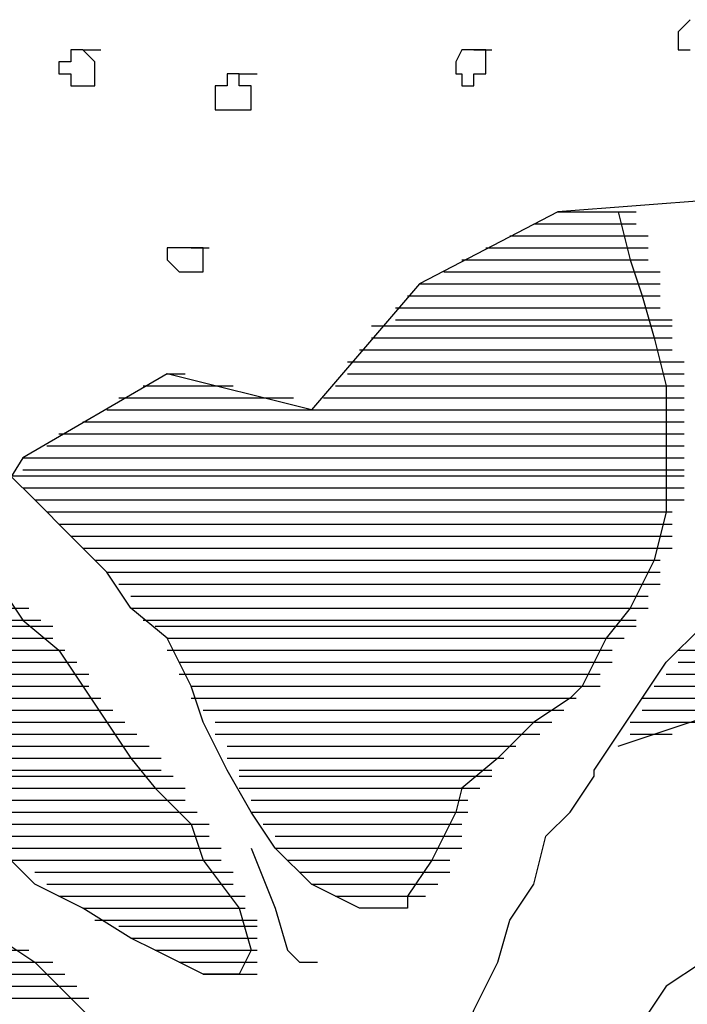
# Model space of a CAD drawing. Extents: x -5 to 446, y -2 to 534.
# Drawn here: x 3 to 3, y 6 to 6 of the extents above; entities that cross this region are included whole.
import ezdxf

# ---------------------------------------------------------------- set-up
doc = ezdxf.new("R2010")
doc.units = 0
doc.header["$LTSCALE"] = 12
doc.header["$MEASUREMENT"] = 0
for name, color, linetype in [('GRASSY PLANT-1', 3, 'CONTINUOUS'), ('Layer_1', 7, 'CONTINUOUS'), ('TREE', 5, 'CONTINUOUS'), ('TREE-TRUNK', 35, 'CONTINUOUS')]:
    doc.layers.add(name, color=color, linetype=linetype)

# ---------------------------------------------------------------- blocks, each defined once
blk = doc.blocks.new('A$C144867AD')
at = {"layer": 'Layer_1', "linetype": 'Continuous'}
for points in [[(0.06105, 0.65489), (0.06493, 0.63937), (0.06882, 0.62774), (0.0727, 0.61416), (0.07659, 0.59865), (0.07659, 0.58313), (0.07659, 0.57149), (0.07659, 0.55792), (0.0727, 0.5424), (0.06493, 0.52689), (0.05717, 0.51719), (0.0494, 0.50168), (0.04552, 0.4978), (0.03387, 0.49004), (0.02221, 0.47841), (0.01056, 0.46871), (0.00862, 0.46095), (0.00085, 0.44544), (-0.00691, 0.4338), (-0.00691, 0.42992), (-0.02245, 0.42992), (-0.03798, 0.43768), (-0.04963, 0.44932), (-0.0574, 0.46095), (-0.06517, 0.47453), (-0.07294, 0.49004), (-0.07682, 0.50168), (-0.08459, 0.51719), (-0.09624, 0.52689), (-0.10401, 0.53853), (-0.11566, 0.55016), (-0.12731, 0.5618), (-0.13508, 0.56956), (-0.13119, 0.56956), (-0.12925, 0.56956)], [(0.04163, 0.65489), (0.06105, 0.65489), (0.06493, 0.65489), (0.06688, 0.65489)], [(0.0494, 0.65489), (0.06105, 0.65489), (0.06493, 0.65489), (0.06688, 0.65489)], [(0.03387, 0.65101), (0.06105, 0.65101), (0.06493, 0.65101), (0.06688, 0.65101)], [(0.03387, 0.65101), (0.06105, 0.65101), (0.06493, 0.65101), (0.06688, 0.65101)], [(0.03775, 0.65101), (0.06105, 0.65101), (0.06493, 0.65101), (0.06688, 0.65101)], [(0.0261, 0.64713), (0.06493, 0.64713), (0.06882, 0.64713), (0.07076, 0.64713)], [(0.0261, 0.64713), (0.06493, 0.64713), (0.06882, 0.64713), (0.07076, 0.64713)], [(0.02998, 0.64713), (0.06493, 0.64713), (0.06882, 0.64713), (0.07076, 0.64713)], [(0.01833, 0.64325), (0.06493, 0.64325), (0.06882, 0.64325), (0.07076, 0.64325)], [(0.01833, 0.64325), (0.06493, 0.64325), (0.06882, 0.64325), (0.07076, 0.64325)], [(0.02221, 0.64325), (0.06493, 0.64325), (0.06882, 0.64325), (0.07076, 0.64325)], [(0.01056, 0.63937), (0.06493, 0.63937), (0.06882, 0.63937), (0.07076, 0.63937)], [(0.01445, 0.63937), (0.06493, 0.63937), (0.06882, 0.63937), (0.07076, 0.63937)], [(0.01445, 0.63937), (0.06493, 0.63937), (0.06882, 0.63937), (0.07076, 0.63937)], [(0.00474, 0.63549), (0.06882, 0.63549), (0.0727, 0.63549), (0.07464, 0.63549)], [(0.00862, 0.63549), (0.06493, 0.63549), (0.06882, 0.63549), (0.07076, 0.63549)], [(0.00862, 0.63549), (0.06493, 0.63549), (0.06882, 0.63549), (0.07076, 0.63549)], [(-0.00303, 0.63161), (0.06882, 0.63161), (0.0727, 0.63161), (0.07464, 0.63161)], [(0.00085, 0.63161), (0.06882, 0.63161), (0.0727, 0.63161), (0.07464, 0.63161)], [(0.00085, 0.63161), (0.06882, 0.63161), (0.0727, 0.63161), (0.07464, 0.63161)], [(-0.00691, 0.62774), (0.06882, 0.62774), (0.0727, 0.62774), (0.07464, 0.62774)], [(-0.00303, 0.62774), (0.06882, 0.62774), (0.0727, 0.62774), (0.07464, 0.62774)], [(-0.00303, 0.62774), (0.06882, 0.62774), (0.0727, 0.62774), (0.07464, 0.62774)], [(-0.0108, 0.62386), (0.06882, 0.62386), (0.0727, 0.62386), (0.07464, 0.62386)], [(-0.00691, 0.62386), (0.06882, 0.62386), (0.0727, 0.62386), (0.07464, 0.62386)], [(-0.00691, 0.62386), (0.06882, 0.62386), (0.0727, 0.62386), (0.07464, 0.62386)], [(-0.01857, 0.61804), (0.0727, 0.61804), (0.07659, 0.61804), (0.07853, 0.61804)], [(-0.01468, 0.61804), (0.0727, 0.61804), (0.07659, 0.61804), (0.07853, 0.61804)], [(-0.01468, 0.61804), (0.0727, 0.61804), (0.07659, 0.61804), (0.07853, 0.61804)], [(-0.01468, 0.61804), (0.0727, 0.61804), (0.07659, 0.61804), (0.07853, 0.61804)], [(-0.0108, 0.61998), (0.06882, 0.61998), (0.0727, 0.61998), (0.07464, 0.61998)], [(-0.0108, 0.61998), (0.06882, 0.61998), (0.0727, 0.61998), (0.07464, 0.61998)], [(-0.0108, 0.61998), (0.0727, 0.61998), (0.07659, 0.61998), (0.07853, 0.61998)], [(-0.01857, 0.61416), (0.0727, 0.61416), (0.07659, 0.61416), (0.07853, 0.61416)], [(-0.01857, 0.61416), (0.0727, 0.61416), (0.07659, 0.61416), (0.07853, 0.61416)], [(-0.01857, 0.61416), (0.0727, 0.61416), (0.07659, 0.61416), (0.07853, 0.61416)], [(-0.02245, 0.61028), (0.0727, 0.61028), (0.07659, 0.61028), (0.07853, 0.61028)], [(-0.02245, 0.61028), (0.0727, 0.61028), (0.07659, 0.61028), (0.07853, 0.61028)], [(-0.01857, 0.61028), (0.0727, 0.61028), (0.07659, 0.61028), (0.07853, 0.61028)], [(-0.02633, 0.6064), (0.07659, 0.6064), (0.08047, 0.6064), (0.08241, 0.6064)], [(-0.02245, 0.6064), (0.0727, 0.6064), (0.07659, 0.6064), (0.07853, 0.6064)], [(-0.02245, 0.6064), (0.07659, 0.6064), (0.08047, 0.6064), (0.08241, 0.6064)], [(-0.08459, 0.60252), (-0.08459, 0.60252), (-0.0807, 0.60252), (-0.07876, 0.60252)], [(-0.02633, 0.60252), (0.07659, 0.60252), (0.08047, 0.60252), (0.08241, 0.60252)], [(-0.02633, 0.60252), (0.07659, 0.60252), (0.08047, 0.60252), (0.08241, 0.60252)], [(-0.02633, 0.60252), (0.07659, 0.60252), (0.08047, 0.60252), (0.08241, 0.60252)], [(-0.09235, 0.59865), (-0.07294, 0.59865), (-0.06905, 0.59865), (-0.06711, 0.59865)], [(-0.09235, 0.59865), (-0.06905, 0.59865), (-0.06517, 0.59865), (-0.06323, 0.59865)], [(-0.08847, 0.59865), (-0.0807, 0.59865), (-0.07682, 0.59865), (-0.07488, 0.59865)], [(-0.03022, 0.59865), (0.07659, 0.59865), (0.08047, 0.59865), (0.08241, 0.59865)], [(-0.03022, 0.59865), (0.07659, 0.59865), (0.08047, 0.59865), (0.08241, 0.59865)], [(-0.03022, 0.59865), (0.07659, 0.59865), (0.08047, 0.59865), (0.08241, 0.59865)], [(-0.10012, 0.59477), (-0.04963, 0.59477), (-0.04575, 0.59477), (-0.04381, 0.59477)], [(-0.0341, 0.59477), (0.07659, 0.59477), (0.08047, 0.59477), (0.08241, 0.59477)], [(-0.0341, 0.59477), (0.07659, 0.59477), (0.08047, 0.59477), (0.08241, 0.59477)], [(-0.0341, 0.59477), (0.07659, 0.59477), (0.08047, 0.59477), (0.08241, 0.59477)], [(-0.10401, 0.59089), (0.07659, 0.59089), (0.08047, 0.59089), (0.08241, 0.59089)], [(-0.03798, 0.59089), (0.07659, 0.59089), (0.08047, 0.59089), (0.08241, 0.59089)], [(-0.0341, 0.59089), (0.07659, 0.59089), (0.08047, 0.59089), (0.08241, 0.59089)], [(-0.11177, 0.58701), (0.07659, 0.58701), (0.08047, 0.58701), (0.08241, 0.58701)], [(-0.11177, 0.58701), (0.07659, 0.58701), (0.08047, 0.58701), (0.08241, 0.58701)], [(-0.10789, 0.58701), (0.07659, 0.58701), (0.08047, 0.58701), (0.08241, 0.58701)], [(-0.11954, 0.58313), (0.07659, 0.58313), (0.08047, 0.58313), (0.08241, 0.58313)], [(-0.11566, 0.58313), (0.07659, 0.58313), (0.08047, 0.58313), (0.08241, 0.58313)], [(-0.11566, 0.58313), (0.07659, 0.58313), (0.08047, 0.58313), (0.08241, 0.58313)], [(-0.12342, 0.57925), (0.07659, 0.57925), (0.08047, 0.57925), (0.08241, 0.57925)], [(-0.12342, 0.57925), (0.07659, 0.57925), (0.08047, 0.57925), (0.08241, 0.57925)], [(-0.11954, 0.57925), (0.07659, 0.57925), (0.08047, 0.57925), (0.08241, 0.57925)], [(-0.13119, 0.57537), (0.07659, 0.57537), (0.08047, 0.57537), (0.08241, 0.57537)], [(-0.12731, 0.57537), (0.07659, 0.57537), (0.08047, 0.57537), (0.08241, 0.57537)], [(-0.12731, 0.57537), (0.07659, 0.57537), (0.08047, 0.57537), (0.08241, 0.57537)], [(-0.13508, 0.56956), (0.07659, 0.56956), (0.08047, 0.56956), (0.08241, 0.56956)], [(-0.13119, 0.57149), (0.07659, 0.57149), (0.08047, 0.57149), (0.08241, 0.57149)], [(-0.13119, 0.57149), (0.07659, 0.57149), (0.08047, 0.57149), (0.08241, 0.57149)], [(-0.13119, 0.57149), (0.07659, 0.57149), (0.08047, 0.57149), (0.08241, 0.57149)], [(-0.13119, 0.56956), (0.07659, 0.56956), (0.08047, 0.56956), (0.08241, 0.56956)], [(-0.13119, 0.56956), (0.07659, 0.56956), (0.08047, 0.56956), (0.08241, 0.56956)], [(-0.13119, 0.56568), (0.07659, 0.56568), (0.08047, 0.56568), (0.08241, 0.56568)], [(-0.13119, 0.56568), (0.07659, 0.56568), (0.08047, 0.56568), (0.08241, 0.56568)], [(-0.12731, 0.56568), (0.07659, 0.56568), (0.08047, 0.56568), (0.08241, 0.56568)], [(-0.12731, 0.5618), (0.07659, 0.5618), (0.08047, 0.5618), (0.08241, 0.5618)], [(-0.12731, 0.5618), (0.07659, 0.5618), (0.08047, 0.5618), (0.08241, 0.5618)], [(-0.12342, 0.5618), (0.0727, 0.5618), (0.07659, 0.5618), (0.07853, 0.5618)], [(-0.12342, 0.55792), (0.0727, 0.55792), (0.07659, 0.55792), (0.07853, 0.55792)], [(-0.11954, 0.55792), (0.0727, 0.55792), (0.07659, 0.55792), (0.07853, 0.55792)], [(-0.11954, 0.55792), (0.0727, 0.55792), (0.07659, 0.55792), (0.07853, 0.55792)], [(-0.11954, 0.55792), (0.0727, 0.55792), (0.07659, 0.55792), (0.07853, 0.55792)], [(-0.11954, 0.55404), (0.0727, 0.55404), (0.07659, 0.55404), (0.07853, 0.55404)], [(-0.11566, 0.55404), (0.0727, 0.55404), (0.07659, 0.55404), (0.07853, 0.55404)], [(-0.11566, 0.55404), (0.0727, 0.55404), (0.07659, 0.55404), (0.07853, 0.55404)], [(-0.11566, 0.55016), (0.0727, 0.55016), (0.07659, 0.55016), (0.07853, 0.55016)], [(-0.11566, 0.55016), (0.0727, 0.55016), (0.07659, 0.55016), (0.07853, 0.55016)], [(-0.11177, 0.55016), (0.0727, 0.55016), (0.07659, 0.55016), (0.07853, 0.55016)], [(-0.13896, 0.53465), (-0.13119, 0.52301), (-0.11954, 0.51331), (-0.11177, 0.50168), (-0.10401, 0.49004), (-0.09624, 0.47841), (-0.08847, 0.46871), (-0.07682, 0.45707), (-0.07294, 0.44544), (-0.06129, 0.42992), (-0.0574, 0.41635), (-0.06129, 0.40859), (-0.07294, 0.40859), (-0.08847, 0.41635), (-0.09624, 0.42023), (-0.11177, 0.42992), (-0.12731, 0.43768), (-0.13896, 0.44932)], [(-0.11177, 0.54628), (0.0727, 0.54628), (0.07659, 0.54628), (0.07853, 0.54628)], [(-0.11177, 0.54628), (0.06882, 0.54628), (0.0727, 0.54628), (0.07464, 0.54628)], [(-0.10789, 0.54628), (0.06882, 0.54628), (0.0727, 0.54628), (0.07464, 0.54628)], [(-0.10789, 0.5424), (0.06882, 0.5424), (0.0727, 0.5424), (0.07464, 0.5424)], [(-0.10789, 0.5424), (0.06882, 0.5424), (0.0727, 0.5424), (0.07464, 0.5424)], [(-0.10401, 0.5424), (0.06882, 0.5424), (0.0727, 0.5424), (0.07464, 0.5424)], [(-0.10401, 0.53853), (0.06882, 0.53853), (0.0727, 0.53853), (0.07464, 0.53853)], [(-0.10401, 0.53853), (0.06882, 0.53853), (0.0727, 0.53853), (0.07464, 0.53853)], [(-0.10401, 0.53853), (0.06882, 0.53853), (0.0727, 0.53853), (0.07464, 0.53853)], [(-0.10012, 0.53465), (0.06882, 0.53465), (0.0727, 0.53465), (0.07464, 0.53465)], [(-0.10012, 0.53465), (0.06493, 0.53465), (0.06882, 0.53465), (0.07076, 0.53465)], [(-0.10012, 0.53465), (0.06493, 0.53465), (0.06882, 0.53465), (0.07076, 0.53465)], [(-0.09624, 0.53077), (0.06493, 0.53077), (0.06882, 0.53077), (0.07076, 0.53077)], [(-0.09624, 0.53077), (0.06493, 0.53077), (0.06882, 0.53077), (0.07076, 0.53077)], [(-0.09624, 0.53077), (0.06493, 0.53077), (0.06882, 0.53077), (0.07076, 0.53077)], [(-0.17585, 0.52689), (-0.13508, 0.52689), (-0.13119, 0.52689), (-0.12925, 0.52689)], [(-0.17197, 0.52689), (-0.13508, 0.52689), (-0.13119, 0.52689), (-0.12925, 0.52689)], [(-0.09624, 0.52689), (0.06493, 0.52689), (0.06882, 0.52689), (0.07076, 0.52689)], [(-0.09235, 0.52689), (0.06493, 0.52689), (0.06882, 0.52689), (0.07076, 0.52689)], [(-0.09235, 0.52689), (0.06493, 0.52689), (0.06882, 0.52689), (0.07076, 0.52689)], [(-0.17974, 0.52301), (-0.13119, 0.52301), (-0.12731, 0.52301), (-0.12537, 0.52301)], [(-0.17974, 0.52301), (-0.13119, 0.52301), (-0.12731, 0.52301), (-0.12537, 0.52301)], [(-0.17585, 0.52301), (-0.13508, 0.52301), (-0.13119, 0.52301), (-0.12925, 0.52301)], [(-0.09235, 0.52301), (0.06105, 0.52301), (0.06493, 0.52301), (0.06688, 0.52301)], [(-0.08847, 0.52301), (0.06105, 0.52301), (0.06493, 0.52301), (0.06688, 0.52301)], [(-0.08847, 0.52301), (0.06105, 0.52301), (0.06493, 0.52301), (0.06688, 0.52301)], [(-0.1875, 0.52107), (-0.12731, 0.52107), (-0.12342, 0.52107), (-0.12148, 0.52107)], [(-0.18362, 0.52107), (-0.13119, 0.52107), (-0.12731, 0.52107), (-0.12537, 0.52107)], [(-0.18362, 0.52107), (-0.12731, 0.52107), (-0.12342, 0.52107), (-0.12148, 0.52107)], [(-0.08847, 0.52107), (0.05717, 0.52107), (0.06105, 0.52107), (0.06299, 0.52107)], [(-0.08847, 0.52107), (0.06105, 0.52107), (0.06493, 0.52107), (0.06688, 0.52107)], [(-0.08847, 0.52107), (0.06105, 0.52107), (0.06493, 0.52107), (0.06688, 0.52107)], [(-0.19527, 0.51719), (-0.12731, 0.51719), (-0.12342, 0.51719), (-0.12148, 0.51719)], [(-0.19139, 0.51719), (-0.12731, 0.51719), (-0.12342, 0.51719), (-0.12148, 0.51719)], [(-0.19139, 0.51719), (-0.12731, 0.51719), (-0.12342, 0.51719), (-0.12148, 0.51719)], [(-0.08459, 0.51719), (0.05717, 0.51719), (0.06105, 0.51719), (0.06299, 0.51719)], [(-0.08459, 0.51719), (0.05717, 0.51719), (0.06105, 0.51719), (0.06299, 0.51719)], [(-0.08459, 0.51719), (0.05717, 0.51719), (0.06105, 0.51719), (0.06299, 0.51719)], [(-0.20304, 0.51331), (-0.12342, 0.51331), (-0.11954, 0.51331), (-0.1176, 0.51331)], [(-0.19916, 0.51331), (-0.12342, 0.51331), (-0.11954, 0.51331), (-0.1176, 0.51331)], [(-0.19916, 0.51331), (-0.12342, 0.51331), (-0.11954, 0.51331), (-0.1176, 0.51331)], [(-0.08459, 0.51331), (0.05328, 0.51331), (0.05717, 0.51331), (0.05911, 0.51331)], [(-0.08459, 0.51331), (0.05328, 0.51331), (0.05717, 0.51331), (0.05911, 0.51331)], [(-0.08459, 0.51331), (0.05328, 0.51331), (0.05717, 0.51331), (0.05911, 0.51331)], [(0.08047, 0.51331), (0.24552, 0.51331), (0.24941, 0.51331), (0.25135, 0.51331)], [(-0.21081, 0.50944), (-0.11954, 0.50944), (-0.11566, 0.50944), (-0.11371, 0.50944)], [(-0.20692, 0.50944), (-0.11954, 0.50944), (-0.11566, 0.50944), (-0.11371, 0.50944)], [(-0.20692, 0.50944), (-0.11954, 0.50944), (-0.11566, 0.50944), (-0.11371, 0.50944)], [(-0.0807, 0.50944), (0.0494, 0.50944), (0.05328, 0.50944), (0.05522, 0.50944)], [(-0.0807, 0.50944), (0.05328, 0.50944), (0.05717, 0.50944), (0.05911, 0.50944)], [(-0.0807, 0.50944), (0.05328, 0.50944), (0.05717, 0.50944), (0.05911, 0.50944)], [(0.08047, 0.50944), (0.24164, 0.50944), (0.24552, 0.50944), (0.24747, 0.50944)], [(0.08047, 0.50944), (0.24164, 0.50944), (0.24552, 0.50944), (0.24747, 0.50944)], [(0.08047, 0.50944), (0.24552, 0.50944), (0.24941, 0.50944), (0.25135, 0.50944)], [(-0.21857, 0.50556), (-0.11566, 0.50556), (-0.11177, 0.50556), (-0.10983, 0.50556)], [(-0.21469, 0.50556), (-0.11954, 0.50556), (-0.11566, 0.50556), (-0.11371, 0.50556)], [(-0.21469, 0.50556), (-0.11954, 0.50556), (-0.11566, 0.50556), (-0.11371, 0.50556)], [(-0.0807, 0.50556), (0.0494, 0.50556), (0.05328, 0.50556), (0.05522, 0.50556)], [(-0.07682, 0.50556), (0.0494, 0.50556), (0.05328, 0.50556), (0.05522, 0.50556)], [(-0.07682, 0.50556), (0.0494, 0.50556), (0.05328, 0.50556), (0.05522, 0.50556)], [(0.06105, 0.48228), (0.10765, 0.4978), (0.15426, 0.49004), (0.2028, 0.50556), (0.21834, 0.48616), (0.22222, 0.48616), (0.22417, 0.48616)], [(0.07659, 0.50556), (0.19892, 0.50556), (0.2028, 0.50556), (0.20475, 0.50556)], [(0.07659, 0.50556), (0.23776, 0.50556), (0.24164, 0.50556), (0.24358, 0.50556)], [(0.07659, 0.50556), (0.24164, 0.50556), (0.24552, 0.50556), (0.24747, 0.50556)], [(-0.22634, 0.50168), (-0.11566, 0.50168), (-0.11177, 0.50168), (-0.10983, 0.50168)], [(-0.22246, 0.50168), (-0.11566, 0.50168), (-0.11177, 0.50168), (-0.10983, 0.50168)], [(-0.21857, 0.50168), (-0.11566, 0.50168), (-0.11177, 0.50168), (-0.10983, 0.50168)], [(-0.07682, 0.50168), (0.04552, 0.50168), (0.0494, 0.50168), (0.05134, 0.50168)], [(-0.07682, 0.50168), (0.04552, 0.50168), (0.0494, 0.50168), (0.05134, 0.50168)], [(-0.07682, 0.50168), (0.0494, 0.50168), (0.05328, 0.50168), (0.05522, 0.50168)], [(0.0727, 0.50168), (0.18339, 0.50168), (0.18727, 0.50168), (0.18921, 0.50168)], [(0.0727, 0.50168), (0.18727, 0.50168), (0.19115, 0.50168), (0.1931, 0.50168)], [(0.07659, 0.50168), (0.19504, 0.50168), (0.19892, 0.50168), (0.20086, 0.50168)], [(-0.23799, 0.4978), (-0.11177, 0.4978), (-0.10789, 0.4978), (-0.10595, 0.4978)], [(-0.23411, 0.4978), (-0.11177, 0.4978), (-0.10789, 0.4978), (-0.10595, 0.4978)], [(-0.23022, 0.4978), (-0.11177, 0.4978), (-0.10789, 0.4978), (-0.10595, 0.4978)], [(-0.23022, 0.4978), (-0.11177, 0.4978), (-0.10789, 0.4978), (-0.10595, 0.4978)], [(-0.07682, 0.4978), (0.04163, 0.4978), (0.04552, 0.4978), (0.04746, 0.4978)], [(-0.07682, 0.4978), (0.04163, 0.4978), (0.04552, 0.4978), (0.04746, 0.4978)], [(-0.07294, 0.4978), (0.04163, 0.4978), (0.04552, 0.4978), (0.04746, 0.4978)], [(-0.07294, 0.4978), (0.04163, 0.4978), (0.04552, 0.4978), (0.04746, 0.4978)], [(0.06882, 0.4978), (0.10377, 0.4978), (0.10765, 0.4978), (0.1096, 0.4978)], [(0.06882, 0.4978), (0.17562, 0.4978), (0.1795, 0.4978), (0.18144, 0.4978)], [(0.0727, 0.4978), (0.1795, 0.4978), (0.18339, 0.4978), (0.18533, 0.4978)], [(-0.24576, 0.49392), (-0.10789, 0.49392), (-0.10401, 0.49392), (-0.10206, 0.49392)], [(-0.24188, 0.49392), (-0.10789, 0.49392), (-0.10401, 0.49392), (-0.10206, 0.49392)], [(-0.23799, 0.49392), (-0.10789, 0.49392), (-0.10401, 0.49392), (-0.10206, 0.49392)], [(-0.07294, 0.49392), (0.03775, 0.49392), (0.04163, 0.49392), (0.04357, 0.49392)], [(-0.07294, 0.49392), (0.03775, 0.49392), (0.04163, 0.49392), (0.04357, 0.49392)], [(-0.07294, 0.49392), (0.03775, 0.49392), (0.04163, 0.49392), (0.04357, 0.49392)], [(0.06882, 0.49392), (0.09212, 0.49392), (0.096, 0.49392), (0.09795, 0.49392)], [(0.06882, 0.49392), (0.096, 0.49392), (0.09989, 0.49392), (0.10183, 0.49392)], [(0.06882, 0.49392), (0.09989, 0.49392), (0.10377, 0.49392), (0.10571, 0.49392)], [(-0.24964, 0.49004), (-0.10401, 0.49004), (-0.10012, 0.49004), (-0.09818, 0.49004)], [(-0.24576, 0.49004), (-0.10401, 0.49004), (-0.10012, 0.49004), (-0.09818, 0.49004)], [(-0.24576, 0.49004), (-0.10401, 0.49004), (-0.10012, 0.49004), (-0.09818, 0.49004)], [(-0.06905, 0.49004), (0.02998, 0.49004), (0.03387, 0.49004), (0.03581, 0.49004)], [(-0.06905, 0.49004), (0.02998, 0.49004), (0.03387, 0.49004), (0.03581, 0.49004)], [(-0.06905, 0.49004), (0.03387, 0.49004), (0.03775, 0.49004), (0.03969, 0.49004)], [(0.06493, 0.49004), (0.07659, 0.49004), (0.08047, 0.49004), (0.08241, 0.49004)], [(0.06493, 0.49004), (0.08047, 0.49004), (0.08435, 0.49004), (0.08629, 0.49004)], [(0.06493, 0.49004), (0.08435, 0.49004), (0.08824, 0.49004), (0.09018, 0.49004)], [(-0.24964, 0.48616), (-0.10401, 0.48616), (-0.10012, 0.48616), (-0.09818, 0.48616)], [(-0.24964, 0.48616), (-0.10012, 0.48616), (-0.09624, 0.48616), (-0.0943, 0.48616)], [(-0.24964, 0.48616), (-0.10012, 0.48616), (-0.09624, 0.48616), (-0.0943, 0.48616)], [(-0.06905, 0.48616), (0.0261, 0.48616), (0.02998, 0.48616), (0.03192, 0.48616)], [(-0.06905, 0.48616), (0.0261, 0.48616), (0.02998, 0.48616), (0.03192, 0.48616)], [(-0.06905, 0.48616), (0.02998, 0.48616), (0.03387, 0.48616), (0.03581, 0.48616)], [(0.06493, 0.48616), (0.0727, 0.48616), (0.07659, 0.48616), (0.07853, 0.48616)], [(-0.25353, 0.48228), (-0.10012, 0.48228), (-0.09624, 0.48228), (-0.0943, 0.48228)], [(-0.25353, 0.48228), (-0.09624, 0.48228), (-0.09235, 0.48228), (-0.09041, 0.48228)], [(-0.24964, 0.48228), (-0.10012, 0.48228), (-0.09624, 0.48228), (-0.0943, 0.48228)], [(-0.06517, 0.48228), (0.02221, 0.48228), (0.0261, 0.48228), (0.02804, 0.48228)], [(-0.06517, 0.48228), (0.02221, 0.48228), (0.0261, 0.48228), (0.02804, 0.48228)], [(-0.06517, 0.48228), (0.02221, 0.48228), (0.0261, 0.48228), (0.02804, 0.48228)], [(-0.25353, 0.47841), (-0.09624, 0.47841), (-0.09235, 0.47841), (-0.09041, 0.47841)], [(-0.25353, 0.47841), (-0.09624, 0.47841), (-0.09235, 0.47841), (-0.09041, 0.47841)], [(-0.25353, 0.47841), (-0.09235, 0.47841), (-0.08847, 0.47841), (-0.08653, 0.47841)], [(-0.06517, 0.47841), (0.01833, 0.47841), (0.02221, 0.47841), (0.02416, 0.47841)], [(-0.06517, 0.47841), (0.01833, 0.47841), (0.02221, 0.47841), (0.02416, 0.47841)], [(-0.06517, 0.47841), (0.01833, 0.47841), (0.02221, 0.47841), (0.02416, 0.47841)], [(-0.25741, 0.47453), (-0.09235, 0.47453), (-0.08847, 0.47453), (-0.08653, 0.47453)], [(-0.25353, 0.47453), (-0.09235, 0.47453), (-0.08847, 0.47453), (-0.08653, 0.47453)], [(-0.25353, 0.47453), (-0.09235, 0.47453), (-0.08847, 0.47453), (-0.08653, 0.47453)], [(-0.06129, 0.47453), (0.01445, 0.47453), (0.01833, 0.47453), (0.02027, 0.47453)], [(-0.06129, 0.47453), (0.01445, 0.47453), (0.01833, 0.47453), (0.02027, 0.47453)], [(-0.06129, 0.47453), (0.01445, 0.47453), (0.01833, 0.47453), (0.02027, 0.47453)], [(-0.25741, 0.47259), (-0.08847, 0.47259), (-0.08459, 0.47259), (-0.08265, 0.47259)], [(-0.25741, 0.47259), (-0.08847, 0.47259), (-0.08459, 0.47259), (-0.08265, 0.47259)], [(-0.25741, 0.47259), (-0.08847, 0.47259), (-0.08459, 0.47259), (-0.08265, 0.47259)], [(-0.06129, 0.47259), (0.01056, 0.47259), (0.01445, 0.47259), (0.01639, 0.47259)], [(-0.06129, 0.47259), (0.01445, 0.47259), (0.01833, 0.47259), (0.02027, 0.47259)], [(-0.06129, 0.47259), (0.01445, 0.47259), (0.01833, 0.47259), (0.02027, 0.47259)], [(-0.25741, 0.46871), (-0.08459, 0.46871), (-0.0807, 0.46871), (-0.07876, 0.46871)], [(-0.19139, 0.46871), (-0.08459, 0.46871), (-0.0807, 0.46871), (-0.07876, 0.46871)], [(-0.17974, 0.46871), (-0.08459, 0.46871), (-0.0807, 0.46871), (-0.07876, 0.46871)], [(-0.06129, 0.46871), (0.01056, 0.46871), (0.01445, 0.46871), (0.01639, 0.46871)], [(-0.06129, 0.46871), (0.01056, 0.46871), (0.01445, 0.46871), (0.01639, 0.46871)], [(-0.0574, 0.46871), (0.01056, 0.46871), (0.01445, 0.46871), (0.01639, 0.46871)], [(-0.17585, 0.46483), (-0.08459, 0.46483), (-0.0807, 0.46483), (-0.07876, 0.46483)], [(-0.16809, 0.46483), (-0.08459, 0.46483), (-0.0807, 0.46483), (-0.07876, 0.46483)], [(-0.1642, 0.46483), (-0.08459, 0.46483), (-0.0807, 0.46483), (-0.07876, 0.46483)], [(-0.0574, 0.46483), (0.00862, 0.46483), (0.01056, 0.46483), (0.0125, 0.46483)], [(-0.0574, 0.46483), (0.00862, 0.46483), (0.01056, 0.46483), (0.0125, 0.46483)], [(-0.0574, 0.46483), (0.00862, 0.46483), (0.01056, 0.46483), (0.0125, 0.46483)], [(-0.16032, 0.46095), (-0.08459, 0.46095), (-0.0807, 0.46095), (-0.07876, 0.46095)], [(-0.15643, 0.46095), (-0.0807, 0.46095), (-0.07682, 0.46095), (-0.07488, 0.46095)], [(-0.15643, 0.46095), (-0.0807, 0.46095), (-0.07682, 0.46095), (-0.07488, 0.46095)], [(-0.0574, 0.46095), (0.00862, 0.46095), (0.01056, 0.46095), (0.0125, 0.46095)], [(-0.05352, 0.46095), (0.00862, 0.46095), (0.01056, 0.46095), (0.0125, 0.46095)], [(-0.05352, 0.46095), (0.00862, 0.46095), (0.01056, 0.46095), (0.0125, 0.46095)], [(-0.15255, 0.45707), (-0.0807, 0.45707), (-0.07682, 0.45707), (-0.07488, 0.45707)], [(-0.14867, 0.45707), (-0.07682, 0.45707), (-0.07294, 0.45707), (-0.07099, 0.45707)], [(-0.14867, 0.45707), (-0.0807, 0.45707), (-0.07682, 0.45707), (-0.07488, 0.45707)], [(-0.05352, 0.45707), (0.00474, 0.45707), (0.00862, 0.45707), (0.01056, 0.45707)], [(-0.05352, 0.45707), (0.00474, 0.45707), (0.00862, 0.45707), (0.01056, 0.45707)], [(-0.04963, 0.45707), (0.00474, 0.45707), (0.00862, 0.45707), (0.01056, 0.45707)], [(-0.14478, 0.45319), (-0.07682, 0.45319), (-0.07294, 0.45319), (-0.07099, 0.45319)], [(-0.1409, 0.45319), (-0.07682, 0.45319), (-0.07294, 0.45319), (-0.07099, 0.45319)], [(-0.1409, 0.45319), (-0.07682, 0.45319), (-0.07294, 0.45319), (-0.07099, 0.45319)], [(-0.04963, 0.45319), (0.00474, 0.45319), (0.00862, 0.45319), (0.01056, 0.45319)], [(-0.04963, 0.45319), (0.00474, 0.45319), (0.00862, 0.45319), (0.01056, 0.45319)], [(-0.04963, 0.45319), (0.00474, 0.45319), (0.00862, 0.45319), (0.01056, 0.45319)], [(-0.13896, 0.44932), (-0.07294, 0.44932), (-0.06905, 0.44932), (-0.06711, 0.44932)], [(-0.13896, 0.44932), (-0.07682, 0.44932), (-0.07294, 0.44932), (-0.07099, 0.44932)], [(-0.13508, 0.44932), (-0.07294, 0.44932), (-0.06905, 0.44932), (-0.06711, 0.44932)], [(-0.04963, 0.44932), (0.00474, 0.44932), (0.00862, 0.44932), (0.01056, 0.44932)], [(-0.04963, 0.44932), (0.00474, 0.44932), (0.00862, 0.44932), (0.01056, 0.44932)], [(-0.04575, 0.44932), (0.00085, 0.44932), (0.00474, 0.44932), (0.00668, 0.44932)], [(-0.13508, 0.44544), (-0.07294, 0.44544), (-0.06905, 0.44544), (-0.06711, 0.44544)], [(-0.13119, 0.44544), (-0.07294, 0.44544), (-0.06905, 0.44544), (-0.06711, 0.44544)], [(-0.13119, 0.44544), (-0.07294, 0.44544), (-0.06905, 0.44544), (-0.06711, 0.44544)], [(-0.04575, 0.44544), (0.00085, 0.44544), (0.00474, 0.44544), (0.00668, 0.44544)], [(-0.04575, 0.44544), (0.00085, 0.44544), (0.00474, 0.44544), (0.00668, 0.44544)], [(-0.04575, 0.44544), (0.00085, 0.44544), (0.00474, 0.44544), (0.00668, 0.44544)], [(-0.12731, 0.44156), (-0.06905, 0.44156), (-0.06517, 0.44156), (-0.06323, 0.44156)], [(-0.12731, 0.44156), (-0.06905, 0.44156), (-0.06517, 0.44156), (-0.06323, 0.44156)], [(-0.12731, 0.44156), (-0.07294, 0.44156), (-0.06905, 0.44156), (-0.06711, 0.44156)], [(-0.04187, 0.44156), (0.00085, 0.44156), (0.00474, 0.44156), (0.00668, 0.44156)], [(-0.04187, 0.44156), (0.00085, 0.44156), (0.00474, 0.44156), (0.00668, 0.44156)], [(-0.04187, 0.44156), (0.00085, 0.44156), (0.00474, 0.44156), (0.00668, 0.44156)], [(-0.12342, 0.43768), (-0.06905, 0.43768), (-0.06517, 0.43768), (-0.06323, 0.43768)], [(-0.12342, 0.43768), (-0.06905, 0.43768), (-0.06517, 0.43768), (-0.06323, 0.43768)], [(-0.11954, 0.43768), (-0.06905, 0.43768), (-0.06517, 0.43768), (-0.06323, 0.43768)], [(-0.11954, 0.43768), (-0.06905, 0.43768), (-0.06517, 0.43768), (-0.06323, 0.43768)], [(-0.03798, 0.43768), (-0.00303, 0.43768), (0.00085, 0.43768), (0.0028, 0.43768)], [(-0.03798, 0.43768), (-0.00303, 0.43768), (0.00085, 0.43768), (0.0028, 0.43768)], [(-0.0341, 0.43768), (-0.00303, 0.43768), (0.00085, 0.43768), (0.0028, 0.43768)], [(-0.0341, 0.43768), (-0.00303, 0.43768), (0.00085, 0.43768), (0.0028, 0.43768)], [(-0.11954, 0.4338), (-0.06517, 0.4338), (-0.06129, 0.4338), (-0.05934, 0.4338)], [(-0.11566, 0.4338), (-0.06517, 0.4338), (-0.06129, 0.4338), (-0.05934, 0.4338)], [(-0.11566, 0.4338), (-0.06517, 0.4338), (-0.06129, 0.4338), (-0.05934, 0.4338)], [(-0.03022, 0.4338), (-0.00691, 0.4338), (-0.00303, 0.4338), (-0.00109, 0.4338)], [(-0.02633, 0.4338), (-0.00691, 0.4338), (-0.00303, 0.4338), (-0.00109, 0.4338)], [(-0.02245, 0.4338), (-0.00691, 0.4338), (-0.00303, 0.4338), (-0.00109, 0.4338)], [(-0.11177, 0.42992), (-0.06517, 0.42992), (-0.06129, 0.42992), (-0.05934, 0.42992)], [(-0.11177, 0.42992), (-0.06517, 0.42992), (-0.06129, 0.42992), (-0.05934, 0.42992)], [(-0.11177, 0.42992), (-0.06517, 0.42992), (-0.06129, 0.42992), (-0.05934, 0.42992)], [(-0.10789, 0.42604), (-0.06129, 0.42604), (-0.0574, 0.42604), (-0.05546, 0.42604)], [(-0.10789, 0.42604), (-0.06517, 0.42604), (-0.06129, 0.42604), (-0.05934, 0.42604)], [(-0.10401, 0.42604), (-0.06129, 0.42604), (-0.0574, 0.42604), (-0.05546, 0.42604)], [(-0.10012, 0.4241), (-0.06129, 0.4241), (-0.0574, 0.4241), (-0.05546, 0.4241)], [(-0.10012, 0.4241), (-0.06129, 0.4241), (-0.0574, 0.4241), (-0.05546, 0.4241)], [(-0.09624, 0.4241), (-0.06129, 0.4241), (-0.0574, 0.4241), (-0.05546, 0.4241)], [(-0.09624, 0.42023), (-0.06129, 0.42023), (-0.0574, 0.42023), (-0.05546, 0.42023)], [(-0.09235, 0.42023), (-0.06129, 0.42023), (-0.0574, 0.42023), (-0.05546, 0.42023)], [(-0.08847, 0.42023), (-0.06129, 0.42023), (-0.0574, 0.42023), (-0.05546, 0.42023)], [(-0.30596, 0.41635), (-0.13508, 0.41635), (-0.13119, 0.41635), (-0.12925, 0.41635)], [(-0.08847, 0.41635), (-0.06129, 0.41635), (-0.0574, 0.41635), (-0.05546, 0.41635)], [(-0.08459, 0.41635), (-0.06129, 0.41635), (-0.0574, 0.41635), (-0.05546, 0.41635)], [(-0.08459, 0.41635), (-0.06129, 0.41635), (-0.0574, 0.41635), (-0.05546, 0.41635)], [(-0.30596, 0.41247), (-0.13508, 0.41247), (-0.13119, 0.41247), (-0.12925, 0.41247)], [(-0.30596, 0.41247), (-0.13119, 0.41247), (-0.12731, 0.41247), (-0.12537, 0.41247)], [(-0.30596, 0.41247), (-0.12731, 0.41247), (-0.12342, 0.41247), (-0.12148, 0.41247)], [(-0.0807, 0.41247), (-0.06129, 0.41247), (-0.0574, 0.41247), (-0.05546, 0.41247)], [(-0.07682, 0.41247), (-0.06129, 0.41247), (-0.0574, 0.41247), (-0.05546, 0.41247)], [(-0.30984, 0.40859), (-0.12731, 0.40859), (-0.12342, 0.40859), (-0.12148, 0.40859)], [(-0.30984, 0.40859), (-0.12731, 0.40859), (-0.12342, 0.40859), (-0.12148, 0.40859)], [(-0.30984, 0.40859), (-0.12342, 0.40859), (-0.11954, 0.40859), (-0.1176, 0.40859)], [(-0.30984, 0.40471), (-0.12342, 0.40471), (-0.11954, 0.40471), (-0.1176, 0.40471)], [(-0.30984, 0.40471), (-0.12342, 0.40471), (-0.11954, 0.40471), (-0.1176, 0.40471)], [(-0.30984, 0.40471), (-0.11954, 0.40471), (-0.11566, 0.40471), (-0.11371, 0.40471)], [(-0.31372, 0.40083), (-0.11954, 0.40083), (-0.11566, 0.40083), (-0.11371, 0.40083)], [(-0.31372, 0.40083), (-0.11954, 0.40083), (-0.11566, 0.40083), (-0.11371, 0.40083)], [(-0.31372, 0.40083), (-0.11566, 0.40083), (-0.11177, 0.40083), (-0.10983, 0.40083)]]:
    blk.add_lwpolyline(points, dxfattribs=at)
at = {"layer": 'Layer_1', "color": 7, "linetype": 'Continuous'}
for points in [[(-0.09624, 0.59477), (-0.06129, 0.59477), (-0.0574, 0.59477), (-0.05546, 0.59477)], [(-0.09624, 0.59477), (-0.0574, 0.59477), (-0.05352, 0.59477), (-0.05158, 0.59477)], [(-0.10401, 0.59089), (-0.04187, 0.59089), (-0.03798, 0.59089), (-0.03604, 0.59089)], [(-0.10012, 0.59089), (-0.04575, 0.59089), (-0.04187, 0.59089), (-0.03992, 0.59089)], [(0.06493, 0.48616), (0.06493, 0.48616), (0.06882, 0.48616), (0.07076, 0.48616)], [(-0.07294, 0.41247), (-0.06129, 0.41247), (-0.0574, 0.41247), (-0.05546, 0.41247)], [(-0.07294, 0.40859), (-0.06129, 0.40859), (-0.0574, 0.40859), (-0.05546, 0.40859)]]:
    blk.add_lwpolyline(points, dxfattribs=at)
at = {"layer": 'TREE', "linetype": 'Continuous'}
for points in [[(0.09212, 0.65877), (0.04163, 0.65489), (-0.00303, 0.63161), (-0.03798, 0.59089), (-0.08459, 0.60252), (-0.13119, 0.57537), (-0.15643, 0.53465), (-0.20304, 0.51331), (-0.24576, 0.49392), (-0.27295, 0.45319), (-0.30596, 0.41635), (-0.32538, 0.37174), (-0.32149, 0.32326), (-0.34479, 0.33295), (-0.34091, 0.33295), (-0.37586, 0.34459)], [(0.08435, 0.71695), (0.08047, 0.71307), (0.08047, 0.71307), (0.08047, 0.71307), (0.08047, 0.71307), (0.08047, 0.71307), (0.08047, 0.71113), (0.08047, 0.71113), (0.08047, 0.71113), (0.08047, 0.71113), (0.08047, 0.71113), (0.08047, 0.70725), (0.08435, 0.70725)], [(-0.11177, 0.70725), (-0.11177, 0.70725), (-0.11177, 0.70725), (-0.11177, 0.70725), (-0.11566, 0.70725), (-0.11566, 0.70725), (-0.11566, 0.70337), (-0.11566, 0.70337), (-0.11566, 0.70337), (-0.11566, 0.70337), (-0.11954, 0.70337), (-0.11954, 0.69949), (-0.11954, 0.69949), (-0.11566, 0.69949), (-0.11566, 0.69949), (-0.11566, 0.69949), (-0.11566, 0.69561), (-0.11566, 0.69561), (-0.11566, 0.69561), (-0.11177, 0.69561), (-0.11177, 0.69561), (-0.11177, 0.69561), (-0.11177, 0.69561), (-0.10789, 0.69561), (-0.10789, 0.69561), (-0.10789, 0.69949), (-0.10789, 0.69949), (-0.10789, 0.69949), (-0.10789, 0.69949), (-0.10789, 0.69949), (-0.10789, 0.70337), (-0.10789, 0.70337), (-0.10789, 0.70337), (-0.10789, 0.70337), (-0.10789, 0.70337), (-0.11177, 0.70725), (-0.11177, 0.70725), (-0.11177, 0.70725), (-0.10789, 0.70725), (-0.10595, 0.70725)], [(0.01445, 0.70725), (0.01445, 0.70725), (0.01445, 0.70725), (0.01056, 0.70725), (0.01056, 0.70725), (0.01056, 0.70725), (0.01056, 0.70725), (0.01056, 0.70725), (0.00862, 0.70337), (0.00862, 0.70337), (0.00862, 0.70337), (0.00862, 0.70337), (0.00862, 0.70337), (0.00862, 0.69949), (0.01056, 0.69949), (0.01056, 0.69949), (0.01056, 0.69949), (0.01056, 0.69949), (0.01056, 0.69949), (0.01056, 0.69561), (0.01445, 0.69561), (0.01445, 0.69949), (0.01445, 0.69949), (0.01445, 0.69949), (0.01833, 0.69949), (0.01833, 0.69949), (0.01833, 0.69949), (0.01833, 0.69949), (0.01833, 0.70337), (0.01833, 0.70337), (0.01833, 0.70337), (0.01833, 0.70337), (0.01833, 0.70725), (0.01833, 0.70725), (0.01833, 0.70725), (0.01445, 0.70725), (0.01445, 0.70725), (0.01445, 0.70725), (0.01833, 0.70725), (0.02027, 0.70725)], [(-0.06129, 0.69949), (-0.06129, 0.69949), (-0.06517, 0.69949), (-0.06517, 0.69949), (-0.06517, 0.69949), (-0.06517, 0.69561), (-0.06517, 0.69561), (-0.06905, 0.69561), (-0.06905, 0.69561), (-0.06905, 0.69561), (-0.06905, 0.69173), (-0.06905, 0.69173), (-0.06905, 0.69173), (-0.06905, 0.69173), (-0.06905, 0.69173), (-0.06905, 0.68786), (-0.06517, 0.68786), (-0.06517, 0.68786), (-0.06517, 0.68786), (-0.06517, 0.68786), (-0.06517, 0.68786), (-0.06129, 0.68786), (-0.06129, 0.68786), (-0.06129, 0.68786), (-0.06129, 0.68786), (-0.0574, 0.68786), (-0.0574, 0.69173), (-0.0574, 0.69173), (-0.0574, 0.69173), (-0.0574, 0.69173), (-0.0574, 0.69561), (-0.0574, 0.69561), (-0.0574, 0.69561), (-0.06129, 0.69561), (-0.06129, 0.69561), (-0.06129, 0.69561), (-0.06129, 0.69949), (-0.06129, 0.69949), (-0.0574, 0.69949), (-0.05546, 0.69949)], [(-0.07682, 0.64325), (-0.07682, 0.64325), (-0.07682, 0.64325), (-0.0807, 0.64325), (-0.0807, 0.64325), (-0.0807, 0.64325), (-0.0807, 0.64325), (-0.0807, 0.64325), (-0.08459, 0.64325), (-0.08459, 0.64325), (-0.08459, 0.63937), (-0.08459, 0.63937), (-0.08459, 0.63937), (-0.08459, 0.63937), (-0.0807, 0.63549), (-0.0807, 0.63549), (-0.0807, 0.63549), (-0.0807, 0.63549), (-0.0807, 0.63549), (-0.0807, 0.63549), (-0.07682, 0.63549), (-0.07682, 0.63549), (-0.07682, 0.63549), (-0.07682, 0.63549), (-0.07294, 0.63549), (-0.07294, 0.63549), (-0.07294, 0.63549), (-0.07294, 0.63937), (-0.07294, 0.63937), (-0.07294, 0.63937), (-0.07294, 0.63937), (-0.07294, 0.64325), (-0.07294, 0.64325), (-0.07294, 0.64325), (-0.07682, 0.64325), (-0.07682, 0.64325), (-0.07682, 0.64325), (-0.07682, 0.64325), (-0.07294, 0.64325), (-0.07099, 0.64325)]]:
    blk.add_lwpolyline(points, dxfattribs=at)
at = {"layer": 'TREE-TRUNK', "linetype": 'Continuous'}
for points in [[(0.08824, 0.41247), (0.07659, 0.40471), (0.06882, 0.39307), (0.05717, 0.38532), (0.04552, 0.37562), (0.02998, 0.36398), (0.01833, 0.35623), (0.00862, 0.34847), (0.00474, 0.3601), (0.00862, 0.3795), (0.01445, 0.39695), (0.02221, 0.41247), (0.0261, 0.42604), (0.03387, 0.43768), (0.03775, 0.45319), (0.04552, 0.46095), (0.05328, 0.47259), (0.05328, 0.47453), (0.06105, 0.48616), (0.06882, 0.4978), (0.07659, 0.50944), (0.08824, 0.52107)], [(-0.0574, 0.44932), (-0.04963, 0.42992), (-0.04575, 0.41635), (-0.04187, 0.41247), (-0.04187, 0.41247), (-0.03798, 0.41247), (-0.03604, 0.41247)], [(-0.28071, 0.44156), (-0.26518, 0.44156), (-0.24964, 0.44544), (-0.23411, 0.44544), (-0.21857, 0.44544), (-0.20304, 0.44156), (-0.1875, 0.43768), (-0.17974, 0.43768), (-0.16809, 0.4338), (-0.15255, 0.42604), (-0.13896, 0.42023), (-0.12731, 0.41247), (-0.11566, 0.40083), (-0.10401, 0.3892)]]:
    blk.add_lwpolyline(points, dxfattribs=at)

msp = doc.modelspace()

# ---------------------------------------------------------------- block references
at = {"layer": 'GRASSY PLANT-1', "xscale": 0.2694177274218964, "yscale": 0.2694177274218964, "zscale": 0.2694177274218964}
msp.add_blockref('A$C144867AD', (3.287981, 5.571029), dxfattribs=at)

doc.saveas('drawing.dxf')
